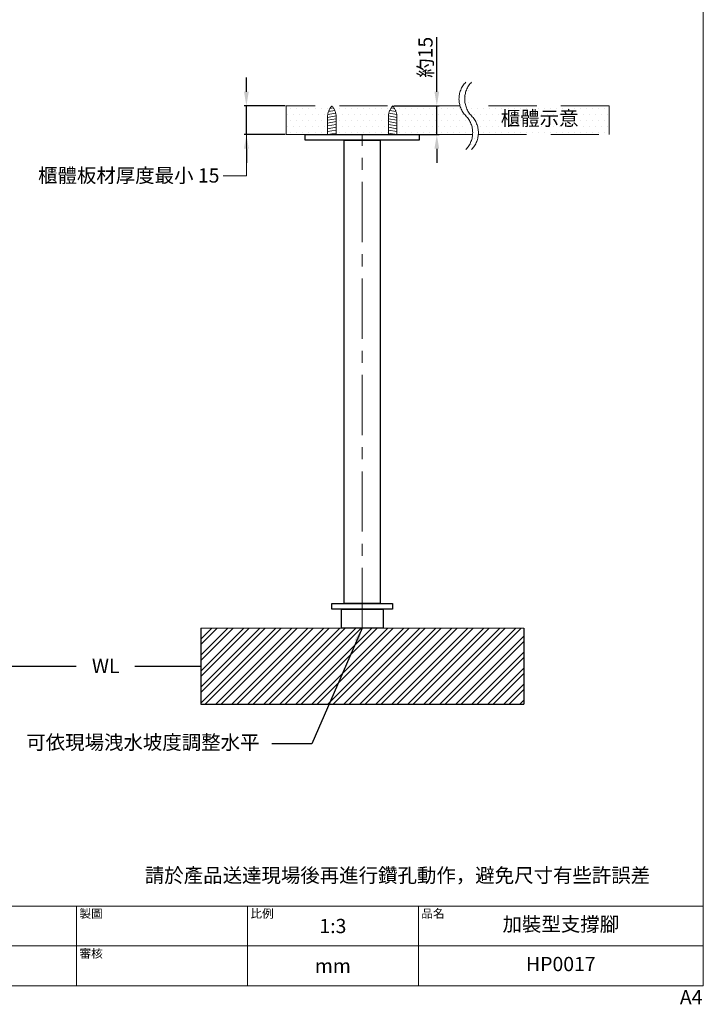
# Model space of a CAD drawing. Units: millimetres. Extents: x 3677 to 4307, y 1255 to 2156.
# Drawn here: x 3947 to 4307, y 1255 to 1774 of the extents above; entities that cross this region are included whole.
import ezdxf

# ---------------------------------------------------------------- set-up
doc = ezdxf.new("R2010")
doc.units = ezdxf.units.MM
doc.linetypes.add('CENTER', pattern=[50.8, 31.75, -6.35, 6.35, -6.35])
doc.linetypes.add('HIDDENX2', pattern=[19.05, 12.7, -6.35])
doc.layers.get('Defpoints').update_dxf_attribs({"color": 8})
for name, color, linetype, lineweight in [('DIM', 3, 'Continuous', 5), ('I', 7, 'Continuous', 15), ('PH', 4, 'HIDDENX2', 5), ('PV', 7, 'Continuous', 15)]:
    doc.layers.add(name, color=color, linetype=linetype, lineweight=lineweight)
doc.styles.add('ETCH', font='txt')
doc.styles.get("Standard").update_dxf_attribs({"font": 'arial.ttf'})
doc.dimstyles.new('ISO-25', dxfattribs={"dimtxt": 7.5, "dimasz": 7.5, "dimexe": 1.25, "dimexo": 0.625, "dimtad": 1, "dimtxsty": 'Standard', "dimcen": 2.5, "dimadec": 0, "dimazin": 0, "dimtfac": 1, "dimtmove": 0, "dimatfit": 3, "dimfxl": 1, "dimarcsym": 0})

# ---------------------------------------------------------------- blocks, each defined once
blk = doc.blocks.new('*D12')
at = {"layer": 'Defpoints', "color": 0, "transparency": 16777216}
for p in [(4065.97, 1728.45), (4086.97, 1728.45), (4086.97, 1713.45)]:
    blk.add_point(p, dxfattribs=at)
at = {"layer": 'DIM', "color": 0, "lineweight": -2, "transparency": 16777216}
for p, q in [((4065.97, 1735.95), (4065.97, 1743.45)), ((4086.35, 1728.45), (4064.72, 1728.45)), ((4065.97, 1713.45), (4065.97, 1728.45)), ((4086.35, 1713.45), (4064.72, 1713.45)), ((4065.97, 1705.95), (4065.97, 1698.45))]:
    blk.add_line(p, q, dxfattribs=at)
at = {"layer": 'DIM', "color": 0, "transparency": 16777216}
for points in [[(4064.72, 1735.95), (4067.22, 1735.95), (4065.97, 1728.45)], [(4064.72, 1705.95), (4067.22, 1705.95), (4065.97, 1713.45)]]:
    blk.add_solid(points, dxfattribs=at)
blk = doc.blocks.new('*D13')
at = {"layer": 'Defpoints', "color": 0, "transparency": 16777216}
for p in [(4142.97, 1728.45), (4166.22, 1728.45), (4145.22, 1713.45)]:
    blk.add_point(p, dxfattribs=at)
at = {"layer": 'DIM', "color": 0, "lineweight": -2, "transparency": 16777216}
for p, q in [((4166.22, 1735.95), (4166.22, 1764.71)), ((4143.6, 1728.45), (4167.47, 1728.45)), ((4166.22, 1713.45), (4166.22, 1728.45)), ((4145.85, 1713.45), (4167.47, 1713.45)), ((4166.22, 1705.95), (4166.22, 1698.45))]:
    blk.add_line(p, q, dxfattribs=at)
at = {"layer": 'DIM', "color": 0, "transparency": 16777216}
for points in [[(4164.97, 1735.95), (4167.47, 1735.95), (4166.22, 1728.45)], [(4164.97, 1705.95), (4167.47, 1705.95), (4166.22, 1713.45)]]:
    blk.add_solid(points, dxfattribs=at)
at = {"layer": 'DIM', "color": 0, "transparency": 16777216, "insert": (4161.23, 1754.08), "char_height": 7.5, "attachment_point": 5, "rotation": 90, "style": 'ETCH'}
blk.add_mtext('約15', dxfattribs=at)

msp = doc.modelspace()

# ---------------------------------------------------------------- hatches: boundary and pattern name
at = {"true_color": 0x636466}
h = msp.add_hatch(dxfattribs=at)
h.set_pattern_fill('DOTS', color=251, scale=2)
h.paths.add_polyline_path([(4178.447, 1728.455), (4142.971, 1728.455, -0.1485117), (4145.221, 1723.455), (4145.221, 1713.455), (4185.078, 1713.455, 0.2162711), (4181.525, 1723.279, -0.120821)])
h.paths.add_polyline_path([(4108.721, 1723.455, -0.1485117), (4110.971, 1728.455), (4086.971, 1728.455), (4086.971, 1713.455), (4108.721, 1713.455)])
h.paths.add_polyline_path([(4142.971, 1728.455), (4110.971, 1728.455, -0.1485117), (4113.221, 1723.455), (4113.221, 1713.455), (4140.721, 1713.455), (4140.721, 1723.455, -0.1485117)])
edge = h.paths.add_edge_path()
edge.add_line((4188.078, 1713.455), (4256.971, 1713.455))
edge.add_line((4256.971, 1713.455), (4256.971, 1728.455))
edge.add_line((4256.971, 1728.455), (4181.447, 1728.455))
edge.add_arc((4175.47, 1714.378), 12.641, 315.61472, 404.64538)
edge.add_arc((4193.539, 1732.142), 12.641, 135.61472, 224.64538)
h.paths.add_polyline_path([(4198.65, 1712.691), (4242.065, 1712.691), (4242.065, 1729.63), (4198.65, 1729.63)], flags=25)
h = msp.add_hatch(dxfattribs=at)
h.set_pattern_fill('ANSI32', color=251, scale=0.625)
h.set_pattern_definition([(45, (2274.789, 875.884), (-4.209495, 4.209495), []), (45, (2277.5955, 875.884), (-4.209495, 4.209495), [])])
h.paths.add_polyline_path([(4041.971, 1453.455), (4041.971, 1413.455), (4211.97, 1413.455), (4211.97, 1453.455)])

# ---------------------------------------------------------------- linework, layer by layer
for p, q in [((3942.589, 1433.455), (3976.278, 1433.455)), ((4007.191, 1433.455), (4041.971, 1433.455))]:
    msp.add_line(p, q)
for points in [[(4156.971, 1710.455), (4096.971, 1710.455), (4096.971, 1713.455), (4156.971, 1713.455)], [(4136.471, 1466.455), (4117.471, 1466.455), (4117.471, 1710.455), (4136.471, 1710.455)], [(4142.971, 1463.455), (4110.971, 1463.455), (4110.971, 1466.455), (4142.971, 1466.455)], [(4137.971, 1453.455), (4115.971, 1453.455), (4115.971, 1463.455), (4137.971, 1463.455)]]:
    msp.add_lwpolyline(points, close=True)
at = {"layer": 'Defpoints'}
for p, q in [((4041.971, 1453.455), (4041.971, 1413.455)), ((4211.97, 1453.455), (4211.97, 1413.455)), ((4041.971, 1413.455), (4211.97, 1413.455))]:
    msp.add_line(p, q, dxfattribs=at)
at = {"layer": 'DIM'}
msp.add_lwpolyline([(4065.971, 1713.455), (4065.971, 1691.6), (4053.805, 1691.6)], dxfattribs=at)
at = {"layer": 'I'}
for p, q in [((4306.518, 2156.03), (4306.518, 1265.121)), ((4041.971, 1453.455), (4211.97, 1453.455)), ((4306.518, 1307.03), (3676.518, 1307.03)), ((3976.518, 1307.03), (3976.518, 1265.03)), ((4066.518, 1307.03), (4066.518, 1265.03)), ((4156.518, 1307.03), (4156.518, 1265.03)), ((4306.518, 1307.03), (4306.518, 1265.03)), ((4306.518, 1286.03), (3796.518, 1286.03)), ((4306.518, 1265.03), (3676.518, 1265.03)), ((4306.518, 1265.03), (3676.518, 1265.03))]:
    msp.add_line(p, q, dxfattribs=at)
at = {"layer": 'PH', "lineweight": 15, "ltscale": 2}
for p, q in [((4110.028, 1727.17), (4111.735, 1727.452)), ((4143.913, 1727.17), (4142.207, 1727.452)), ((4108.721, 1722.455), (4113.221, 1723.197)), ((4108.801, 1723.968), (4112.986, 1724.658)), ((4109.235, 1725.54), (4112.488, 1726.076)), ((4145.221, 1722.455), (4140.721, 1723.197)), ((4145.14, 1723.968), (4140.956, 1724.658)), ((4144.706, 1725.54), (4141.454, 1726.076)), ((4108.721, 1720.955), (4113.221, 1721.697)), ((4108.721, 1719.455), (4113.221, 1720.197)), ((4108.721, 1719.455), (4113.221, 1720.197)), ((4108.721, 1717.955), (4113.221, 1718.697)), ((4108.721, 1716.455), (4113.221, 1717.197)), ((4145.221, 1720.955), (4140.721, 1721.697)), ((4145.221, 1719.455), (4140.721, 1720.197)), ((4145.221, 1719.455), (4140.721, 1720.197)), ((4145.221, 1717.955), (4140.721, 1718.697)), ((4145.221, 1716.455), (4140.721, 1717.197)), ((4108.721, 1714.955), (4113.221, 1715.697)), ((4108.721, 1713.455), (4113.221, 1714.197)), ((4145.221, 1714.955), (4140.721, 1715.697)), ((4145.221, 1713.455), (4140.721, 1714.197))]:
    msp.add_line(p, q, dxfattribs=at)
for points in [[(4178.447, 1728.455), (4086.971, 1728.455), (4086.971, 1713.455), (4185.078, 1713.455)], [(4188.078, 1713.455), (4256.971, 1713.455), (4256.971, 1728.455), (4181.447, 1728.455)], [(4108.721, 1723.455), (4108.721, 1713.455), (4113.221, 1713.455), (4113.221, 1723.455)], [(4145.221, 1723.455), (4145.221, 1713.455), (4140.721, 1713.455), (4140.721, 1723.455)]]:
    msp.add_lwpolyline(points, dxfattribs=at)
for centre, radius, start, end in [((4190.539, 1732.142), 12.641, 135.61472, 224.64538), ((4193.539, 1732.142), 12.641, 135.61472, 224.64538), ((4118.077, 1722.251), 9.433, 138.87755, 172.66696), ((4103.864, 1722.251), 9.433, 7.33304, 41.12245), ((4150.077, 1722.251), 9.433, 138.87755, 172.66696), ((4135.864, 1722.251), 9.433, 7.33304, 41.12245), ((4172.47, 1714.378), 12.641, 315.61472, 44.64538), ((4175.47, 1714.378), 12.641, 315.61472, 44.64538)]:
    msp.add_arc(centre, radius, start, end, dxfattribs=at)
at = {"layer": 'PV', "color": 1, "linetype": 'CENTER'}
msp.add_line((4126.971, 1453.455), (4126.971, 1713.455), dxfattribs=at)

# ---------------------------------------------------------------- texts
at = {"insert": (3984.653, 1429.757), "char_height": 7.5, "attachment_point": 7}
msp.add_mtext_dynamic_manual_height_columns('WL', width=198.69162, gutter_width=12.5, heights=[0], dxfattribs=at)
at = {"layer": 'DIM', "char_height": 7.5, "style": 'ETCH'}
for s, width, insert, attachment_point in [('櫃體板材厚度最小 15', 119.46582, (3956.297, 1695.59), 1), ('可依現場洩水坡度調整水平', 253.00937, (4072.883, 1397.014), 3)]:
    msp.add_mtext_dynamic_manual_height_columns(s, width=width, gutter_width=12.5, heights=[0], dxfattribs=dict(at, insert=insert, attachment_point=attachment_point))
at = {"layer": 'I', "style": 'ETCH'}
for s, insert, char_height, attachment_point in [('櫃體示意', (4220.357, 1720.955), 7.5, 5), ('請於產品送達現場後再進行鑽孔動作，避免尺寸有些許誤差', (4145.534, 1322.25), 7.5, 5), ('製圖', (3978.083, 1305.346), 4.5, 1), ('比例', (4068.083, 1305.346), 4.5, 1), ('品名', (4158.083, 1305.346), 4.5, 1), ('加裝型支撐腳', (4231.518, 1296.53), 7.5, 5), ('\\pxqc;1:3', (4111.518, 1296.53), 7.5, 5), ('審核', (3978.083, 1284.346), 4.5, 1), ('\\pxqc;mm', (4111.518, 1275.53), 7.5, 5), ('HP0017', (4231.518, 1275.53), 7.5, 5), ('\\pxqc;A4', (4300.116, 1259.045), 7.5, 5)]:
    msp.add_mtext(s, dxfattribs=dict(at, insert=insert, char_height=char_height, attachment_point=attachment_point))

# ---------------------------------------------------------------- dimensions: what is measured, and where the dimension line sits
at = {"layer": 'DIM'}
dim = msp.add_linear_dim(base=(4166.221, 1728.455), p1=(4145.221, 1713.455), p2=(4142.971, 1728.455), angle=90, text='約15', dimstyle='ISO-25', override={"dimtxsty": 'ETCH'}, dxfattribs=at)
dim.commit()
dim.dimension.update_dxf_attribs({"geometry": '*D13', "text_midpoint": (4161.228, 1754.083)})
dim = msp.add_linear_dim(base=(4065.971, 1728.455), p1=(4086.971, 1713.455), p2=(4086.971, 1728.455), angle=90, text=' ', dimstyle='ISO-25', dxfattribs=at)
dim.commit()
dim.dimension.update_dxf_attribs({"geometry": '*D12', "text_midpoint": (4065.971, 1720.955)})

# ---------------------------------------------------------------- leaders
msp.add_leader([(4126.971, 1453.455), (4100.387, 1392.455), (4079.287, 1392.455)], dimstyle='ISO-25', override={"dimgap": 0.625, "dimtad": 0}, dxfattribs=at)

doc.saveas('drawing.dxf')
